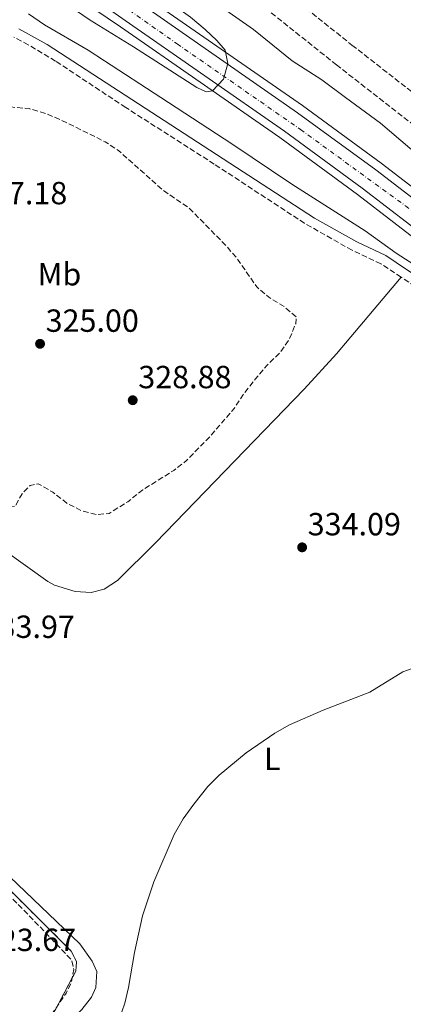
# Model space of a CAD drawing. Units: metres. Extents: x 605007 to 608485, y 4664445 to 4666808.
# Drawn here: x 608135 to 608255, y 4664931 to 4665239 of the extents above; entities that cross this region are included whole.
import ezdxf
from ezdxf.enums import TextEntityAlignment as Align

# ---------------------------------------------------------------- set-up
doc = ezdxf.new("R2010")
doc.units = ezdxf.units.M
doc.header["$MEASUREMENT"] = 0
for name, pattern in [('DGN Style 3', [2.435890702152634, 1.739921930109024, -0.6959687720436097]), ('DGN Style 4', [2.7856150101045474, 1.391937544087219, -0.6959687720436097, 0.001739921930109024, -0.6959687720436097]), ('DGN Style 7', [3.4798438602180486, 1.565929737098122, -0.6959687720436097, 0.5219765790327072, -0.6959687720436097])]:
    doc.linetypes.add(name, pattern=pattern)
for name, color, linetype, lineweight in [('Camino', 7, 'DGN Style 3', 0), ('Carretera', 9, 'Continuous', 0), ('Cota de punto acotado terreno', 7, 'Continuous', 0), ('Curva de nivel de depresión intermedia', 30, 'DGN Style 3', 0), ('Curva de nivel intermedia', 30, 'Continuous', 0), ('Eje de carretera', 7, 'DGN Style 4', 0), ('Etiqueta de uso rústico', 92, 'Continuous', 0), ('Línea blanca (vial)', 7, 'Continuous', 13), ('Línea de asfalto', 7, 'Continuous', 13), ('Línea de cambio de uso (parcela vista)', 92, 'Continuous', 0), ('Línea de vial abandonado', 7, 'DGN Style 3', 13), ('Línea eléctrica', 6, 'DGN Style 7', 0), ('Margen derecho', 7, 'Continuous', 0), ('Punto acotado terreno (símbolo)', 7, 'Continuous', 0), ('Zona delimitada', 6, 'Continuous', 0)]:
    doc.layers.add(name, color=color, linetype=linetype, lineweight=lineweight)
doc.styles.add('Style-Arial', font='arial.ttf')

# ---------------------------------------------------------------- blocks, each defined once
blk = doc.blocks.new('5PATER')
at = {"layer": 'Punto acotado terreno (símbolo)', "linetype": 'Continuous', "lineweight": 0}
h = blk.add_hatch(color=51, dxfattribs=at)
edge = h.paths.add_edge_path()
edge.add_ellipse((0, 0), major_axis=(-0.1095731443231308, -0.1110710700762829), ratio=0.9994222409660317, start_angle=0, end_angle=360)

msp = doc.modelspace()

# ---------------------------------------------------------------- linework, layer by layer
at = {"layer": 'Camino', "color": 7, "linetype": 'DGN Style 3', "lineweight": 0}
msp.add_polyline3d([(608378.6599999998, 4665054.149999999, 334.4499999999972), (608355.379999998, 4665080.02, 334.5700000000069), (608348.2199999987, 4665086.980000002, 334.5500000000029), (608332.8399999985, 4665099.820000002, 334.4499999999972), (608313.8299999982, 4665115.989999998, 334.7200000000012), (608275.249999999, 4665144.359999999, 334.4100000000034), (608266.8799999983, 4665150.41, 334.2599999999949), (608254.3000000009, 4665158.590000001, 334.4499999999972), (608248.010000001, 4665162.809999999, 333.8800000000047), (608238.9600000008, 4665167.030000003, 333.4199999999984), (608224.109999998, 4665175.480000002, 333.4199999999984), (608195.8900000011, 4665193.980000001, 333.3600000000005), (608168.1999999996, 4665211.680000001, 333.4799999999959), (608146.2399999988, 4665226.25, 333.4199999999984), (608137.6999999982, 4665231.340000002, 333.5500000000029), (608133.2399999967, 4665233.739999999, 333.5399999999937)], dxfattribs=at)
at = {"layer": 'Carretera', "color": 9, "linetype": 'Continuous', "lineweight": 0}
msp.add_polyline3d([(608172.0599999978, 4665244.780000002, 340.3699999999953), (608221.9400000004, 4665210.080000003, 339.2200000000012), (608246.4299999991, 4665192.180000001, 338.429999999993), (608269.3099999984, 4665174.530000002, 338.1300000000047), (608295.7500000006, 4665153.730000001, 337.8300000000018), (608316.3299999976, 4665136.399999999, 337.1000000000058), (608357.7700000001, 4665099.899999999, 335.6499999999942), (608370.7699999999, 4665087.580000003, 334.8600000000006), (608430.6700000028, 4665031.949999999, 332.6900000000023), (608471.7699999989, 4664993.73, 331.7799999999988), (608477.3299999977, 4664988.499999999, 331.6900000000023), (608477.4799999997, 4664978.620000003, 331.6000000000058), (608466.9299999997, 4664988.550000001, 331.7799999999988), (608425.8400000003, 4665026.760000002, 332.6900000000023), (608365.8999999994, 4665082.390000001, 334.8600000000006), (608352.9699999989, 4665094.649999999, 335.6499999999942), (608311.6900000018, 4665131.010000003, 337.1000000000058), (608291.2699999991, 4665148.21, 337.8300000000018), (608264.9400000009, 4665168.920000001, 338.1300000000047), (608242.1599999999, 4665186.489999998, 338.429999999993), (608217.8099999976, 4665204.289999999, 339.2200000000012), (608167.9899999977, 4665238.949999999, 340.3699999999953), (608146.7100000009, 4665253.940000001, 340.6199999999953)], dxfattribs=at)
at = {"layer": 'Curva de nivel de depresión intermedia', "color": 30, "linetype": 'DGN Style 3', "lineweight": 0, "flags": 128}
for points, elevation in [([(608126.9400000003, 4665211.83), (608132.3099999991, 4665211.869999998), (608137.9400000018, 4665211.350000001), (608142.7499999997, 4665209.98), (608147.3699999999, 4665208.08), (608161.7599999999, 4665200.970000001), (608165.9400000019, 4665198.210000002), (608179.6500000004, 4665185.989999999), (608188.1100000005, 4665180.149999999), (608199.5800000014, 4665168.449999998), (608202.8600000005, 4665164.680000001), (608209.1400000014, 4665155.619999998), (608212.9099999998, 4665152.33), (608217.7800000003, 4665149.369999998), (608221.5900000012, 4665146.119999998), (608221.3299999997, 4665144.02), (608219.2700000011, 4665138.99), (608216.3400000008, 4665134.939999998), (608212.2999999997, 4665130.949999998), (608208.7600000014, 4665126.810000001), (608205.3300000003, 4665122.42), (608202.1699999997, 4665117.67), (608194.8499999995, 4665109.09), (608187.1900000018, 4665101.249999999), (608183.24, 4665098.180000001), (608173.5800000017, 4665092.099999999), (608168.8200000009, 4665088.380000002), (608163.0300000017, 4665084.73), (608159.2099999996, 4665084.329999999), (608154.3500000003, 4665085.519999998), (608149.7700000004, 4665087.91), (608145.3400000003, 4665091.359999998), (608140.8499999997, 4665094.000000001), (608138.3300000008, 4665093.470000001), (608135.7500000015, 4665090.84), (608133.6900000006, 4665086.970000001), (608131.1400000001, 4665086.800000001), (608124.0999999995, 4665091.130000001), (608120.6900000006, 4665093.640000001), (608113.3500000003, 4665100.429999999), (608108.7800000017, 4665103.949999999), (608094.880000001, 4665112.460000001), (608090.4500000009, 4665114.779999998), (608084.8099999994, 4665116.210000002), (608081.0499999998, 4665115.199999999), (608077.9899999998, 4665112.550000001), (608062.4800000021, 4665095.67), (608059.1500000017, 4665092.98), (608054.7000000015, 4665091.759999999), (608049.7999999997, 4665089.83), (608044.4500000009, 4665089.15), (608041.7599999999, 4665090.9), (608039.88, 4665094.369999999), (608038.6200000015, 4665102.369999999), (608038.3800000001, 4665109.949999998), (608037.5000000017, 4665113.909999999), (608035.7800000006, 4665116.769999999), (608033.8499999995, 4665118.939999999), (608033.8600000006, 4665121.8), (608035.6800000002, 4665124.449999998), (608050.1300000005, 4665140.600000001), (608059.8100000012, 4665152.249999999), (608072.1000000001, 4665168.890000001), (608081.5100000004, 4665184.369999999), (608084.2800000019, 4665188.42), (608086.5900000008, 4665191.019999999), (608088.75, 4665192.179999999), (608092.5200000008, 4665190.92), (608094.7800000005, 4665191.970000001), (608098.6100000015, 4665195.189999999), (608113.0900000011, 4665211.07), (608117.4699999997, 4665212.82), (608126.9400000003, 4665211.83)], 330), ([(608084.8899999998, 4665001.399999999), (608088.1900000012, 4665001.59), (608089.8699999999, 4665002.019999999), (608092.8100000012, 4665002.05), (608097.1000000006, 4664999.470000001), (608136.6200000008, 4664960.279999998), (608151.2600000014, 4664945.01), (608151.9299999997, 4664942.009999998), (608151.1400000006, 4664937.859999999), (608149.5300000012, 4664934.609999999), (608141.4000000019, 4664922.600000001), (608138.560000001, 4664922.17), (608134.0000000012, 4664924.179999998), (608124.6700000016, 4664929.489999999), (608116.4200000014, 4664935.039999999), (608114.7300000017, 4664936.409999999), (608106.9900000013, 4664945.089999998), (608095.4800000001, 4664954.710000001), (608090.0500000009, 4664959.81), (608082.3600000017, 4664964.720000001), (608078.8900000006, 4664968.31), (608070.9199999999, 4664977.939999999), (608066.1200000009, 4664982.519999999), (608050.3600000007, 4664994.77), (608048.5599999991, 4664997.199999999), (608048.9900000006, 4664999.499999999), (608050.4300000002, 4665002.869999998), (608053.0200000006, 4665007.180000001), (608056.1000000007, 4665011.100000001), (608060.5500000009, 4665014.970000002), (608064.04, 4665017.26), (608067.29, 4665018.239999999), (608069.5600000009, 4665017.03), (608071.8400000008, 4665014.929999999), (608072.9800000008, 4665013.029999999), (608080.7400000013, 4665003.829999999), (608084.8899999998, 4665001.399999999)], 330.0000000000001)]:
    msp.add_lwpolyline(points, dxfattribs=dict(at, elevation=elevation))
at = {"layer": 'Curva de nivel intermedia', "color": 30, "linetype": 'Continuous', "lineweight": 0, "flags": 128}
for points, elevation in [([(608135.8899999999, 4665257.52), (608136.3500000003, 4665255.359999998), (608139.5900000014, 4665251.55), (608148.17, 4665245.05), (608157.0599999994, 4665238.99), (608170.6500000014, 4665230.65), (608190.4300000007, 4665217.92), (608193.3000000005, 4665216.609999999), (608195.300000001, 4665216.929999999), (608198.7200000009, 4665220.560000001), (608200.1600000004, 4665225.499999999), (608199.3199999998, 4665229.649999999), (608196.7100000014, 4665232.630000001), (608193.0700000003, 4665236.06), (608188.4099999999, 4665239.940000001), (608175.3299999997, 4665249.5), (608162.2699999996, 4665258.26), (608157.6200000005, 4665260.970000001), (608148.5600000012, 4665267.869999998), (608146.6900000003, 4665269.119999998), (608144.9900000016, 4665269.640000002), (608143.7100000008, 4665269.349999999)], 340.0000000000001), ([(608263.3700000013, 4665193.509999999), (608247.8500000001, 4665206.83), (608236.9477525111, 4665214.830124998), (608229.4800000014, 4665220.310000001), (608220.2800000014, 4665226.259999999), (608208.0999999996, 4665236.119999998), (608185.0199999993, 4665252.430000001)], 334.9999999999999), ([(608137.7400000007, 4665241.029999998), (608142.7499999997, 4665237.59), (608156.4500000014, 4665229.630000002), (608161.5800000011, 4665226.319999998), (608179.2046000931, 4665214.830124998), (608201.3700000017, 4665200.38), (608220.1600000008, 4665187.720000001), (608243.1100000015, 4665173.109999998), (608252.8000000011, 4665166.109999999), (608265.2700000012, 4665158.15)], 334.9999999999999), ([(608265.3800000007, 4665038.899999999), (608254.7900000004, 4665035.099999999), (608244.4900000007, 4665028.76), (608229.9700000009, 4665023.119999998), (608219.3600000006, 4665018.59), (608214.8299999998, 4665015.98), (608205.820000002, 4665009.800000002), (608197.4100000011, 4665002.850000001), (608193.8900000006, 4664999.289999999), (608189.4800000007, 4664993.730000001), (608186.1700000003, 4664989.180000001), (608183.3600000007, 4664984.289999999), (608176.9700000003, 4664969.480000001), (608173.4500000001, 4664958.75), (608170.9000000019, 4664947.38), (608169.030000001, 4664936.34), (608167.8700000009, 4664931.480000001), (608166.0600000004, 4664926.08)], 334.9999999999999)]:
    msp.add_lwpolyline(points, dxfattribs=dict(at, elevation=elevation))
at = {"layer": 'Eje de carretera', "color": 7, "linetype": 'DGN Style 4', "lineweight": 0}
msp.add_polyline3d([(608141.0533412838, 4665262.127639671, 340.6300000000048), (608184.239999997, 4665231.620000001, 340.0399999999937), (608222.8500000018, 4665204.820000002, 339.1199999999953), (608255.6700000011, 4665180.920000004, 338.2899999999937), (608286.9200000011, 4665156.190000002, 337.8999999999943), (608317.8099999991, 4665130.36, 336.9700000000013), (608345.0300000013, 4665106.560000001, 336.0099999999949), (608372.3000000005, 4665081.45, 334.7200000000012), (608409.1000000006, 4665047.280000002, 333.3899999999995), (608442.1700000024, 4665016.38, 332.4100000000035), (608477.4099999999, 4664983.560000001, 331.6399999999995)], dxfattribs=at)
at = {"layer": 'Línea blanca (vial)', "color": 7, "linetype": 'Continuous', "lineweight": 13}
for points in [[(608143.1000000006, 4665265.039999999, 340.6300000000048), (608150.7699999996, 4665259.770000001, 340.6199999999953), (608172.0599999975, 4665244.780000002, 340.3699999999955), (608221.94, 4665210.080000003, 339.2200000000012), (608246.4299999987, 4665192.180000001, 338.4299999999931), (608269.3099999978, 4665174.530000002, 338.1300000000047), (608295.7500000001, 4665153.730000001, 337.8300000000019), (608316.3299999972, 4665136.399999999, 337.1000000000059), (608357.7699999998, 4665099.899999999, 335.6499999999942), (608370.7699999994, 4665087.580000004, 334.8600000000007), (608430.6700000024, 4665031.95, 332.6900000000023), (608471.7699999984, 4664993.730000001, 331.7799999999988), (608477.3299999973, 4664988.5, 331.6900000000024)], [(608139.0100000004, 4665259.219999999, 340.6300000000048), (608146.7100000004, 4665253.940000001, 340.6199999999953), (608167.9899999973, 4665238.95, 340.3699999999955), (608217.809999997, 4665204.289999999, 339.2200000000012), (608242.1599999993, 4665186.489999998, 338.4299999999931), (608264.9400000003, 4665168.920000002, 338.1300000000047), (608291.2699999985, 4665148.210000001, 337.8300000000019), (608311.6900000013, 4665131.010000003, 337.1000000000059), (608352.9699999985, 4665094.649999999, 335.6499999999942), (608365.899999999, 4665082.390000001, 334.8600000000007), (608425.8399999999, 4665026.760000002, 332.6900000000023), (608466.9299999992, 4664988.550000002, 331.7799999999988), (608477.4799999993, 4664978.620000003, 331.6000000000059)]]:
    msp.add_polyline3d(points, dxfattribs=at)
at = {"layer": 'Línea de asfalto', "color": 7, "linetype": 'Continuous', "lineweight": 13}
for points in [[(608396.8799999986, 4665067.13, 333.979999999996), (608372.6200000002, 4665089.550000001, 334.8600000000007), (608359.6000000002, 4665101.899999999, 335.6499999999942), (608318.1000000018, 4665138.449999999, 337.1000000000059), (608297.4600000001, 4665155.820000002, 337.8300000000019), (608270.9699999986, 4665176.66, 338.1300000000047), (608248.0500000013, 4665194.34, 338.4299999999931), (608223.5100000014, 4665212.280000002, 339.2200000000012), (608173.6199999999, 4665246.99, 340.3699999999955), (608152.3099999975, 4665261.99, 340.6199999999953), (608145.0699999998, 4665266.970000001, 340.6300000000048), (608145.0001571538, 4665268.456654871, 340.6300000000048), (608145.0000000005, 4665268.460000001, 340.6300000000048)], [(608137.2100000009, 4665256.61, 340.6300000000048), (608145.0599999987, 4665251.540000001, 340.6199999999953), (608166.5700000002, 4665236.930000001, 340.3699999999955), (608216.3699999999, 4665202.280000002, 339.2200000000012), (608240.6700000007, 4665184.510000002, 338.4299999999931), (608263.4200000004, 4665166.970000001, 338.1300000000047), (608289.6999999996, 4665146.29, 337.8300000000019), (608310.0799999976, 4665129.13, 337.1000000000059), (608351.300000001, 4665092.82, 335.6499999999942), (608364.2100000014, 4665080.59, 334.8600000000007), (608383.3299999967, 4665062.84, 334.1699999999984)]]:
    msp.add_polyline3d(points, dxfattribs=at)
at = {"layer": 'Línea de cambio de uso (parcela vista)', "color": 92, "linetype": 'Continuous', "lineweight": 0}
for points in [[(608254.2999999998, 4665158.59, 334.4499999999971), (608234.0899999999, 4665134.67, 333.8899999999995), (608223.9600000001, 4665123.609999999, 333.8800000000047), (608177.4800000006, 4665075.539999999, 334.1900000000023), (608165.5899999999, 4665063.75, 334.2100000000065), (608161.4100000003, 4665061.029999999, 334.2100000000065), (608157.3499999996, 4665059.99, 334.2100000000065), (608152.3700000001, 4665060.289999999, 334.2100000000065), (608145.9199999999, 4665062.25, 334.2100000000065), (608143.8700000001, 4665063.41, 334.2100000000065), (608103.2400000002, 4665092.42, 333.9600000000065), (608089.7800000003, 4665101.59, 333.9600000000065), (608083.1600000003, 4665103.350000001, 333.9600000000065), (608080.6200000001, 4665103.550000001, 333.7200000000012), (608078.5300000003, 4665102.640000001, 333.8399999999965), (608074.0800000001, 4665099.49, 333.7200000000012), (608064.7699999996, 4665087.720000001, 333.9499999999971), (608057.2100000001, 4665079.220000001, 334.0099999999948), (608041.9800000006, 4665062.939999999, 334.0800000000018), (608037.9100000003, 4665059.930000001, 334.0800000000018), (608037.3899999997, 4665059.310000001, 334.0800000000018), (608038.0499999998, 4665056.99, 334.0800000000018)], [(608067.6600000003, 4665037, 333.9700000000012), (608082.6200000001, 4665019.039999999, 333.9700000000012), (608092.9299999997, 4665008.16, 333.9700000000012), (608124.5800000001, 4664978.01, 333.9799999999959), (608153.8099999996, 4664950, 334.5800000000018), (608157.6600000003, 4664944.67, 334.5800000000018), (608159.1399999997, 4664941.350000001, 334.6999999999971), (608158.8399999999, 4664936.390000001, 334.679999999993), (608157.4600000001, 4664933.4, 334.6999999999971), (608154.4400000004, 4664929.480000001, 334.9400000000023), (608146.0599999996, 4664920.869999999, 335.179999999993), (608131.8799999999, 4664908.42, 335.0599999999977), (608122.8700000001, 4664898.939999999, 334.9900000000052)]]:
    msp.add_polyline3d(points, dxfattribs=at)
at = {"layer": 'Línea de cambio de uso (parcela vista)', "color": 7, "linetype": 'DGN Style 3', "lineweight": 0}
msp.add_polyline3d([(608140.4600000001, 4664921.27, 334.0200000000041), (608136.3799999999, 4664922.720000001, 334.0200000000041), (608114.2300000006, 4664936.939999999, 334.2599999999948), (608088.3300000001, 4664960, 334.3800000000047), (608082.5300000003, 4664960.66, 334.3800000000047), (608080.5, 4664961.560000001, 334.2599999999948), (608078.6699999999, 4664965.5, 334.2599999999948), (608069.7800000003, 4664976.789999999, 334.2599999999948), (608049.4400000004, 4664994.960000001, 334.1399999999995), (608047.6900000004, 4664997.310000001, 334.1399999999995), (608046.9199999999, 4665000.119999999, 334.0200000000041), (608055.4400000004, 4665013.949999999, 333.7700000000041), (608065.0099999999, 4665021.800000001, 333.7700000000041), (608070.8899999997, 4665024.050000001, 333.7700000000041), (608074.3399999999, 4665025.9, 333.7700000000041), (608077.0599999996, 4665023.27, 333.7700000000041), (608100.7199999997, 4664998.58, 333.8899999999995), (608128.29, 4664970.5, 333.8899999999995), (608151.1699999999, 4664947.77, 334.0200000000041), (608152.7699999996, 4664944.449999999, 334.0200000000041), (608152.5700000003, 4664941.539999999, 334.0200000000041), (608142.6900000004, 4664922.789999999, 334.0200000000041), (608140.4600000001, 4664921.27, 334.0200000000041)], dxfattribs=at)
at = {"layer": 'Línea de vial abandonado', "color": 7, "linetype": 'DGN Style 3', "lineweight": 13}
for points in [[(608162.8599999996, 4665281.649999999, 333.5800000000019), (608193.9100000008, 4665257.680000001, 333.5800000000019), (608198.4699999985, 4665253.470000001, 333.5800000000019), (608234.0500000002, 4665225.080000003, 333.7100000000063), (608261.8999999983, 4665203.320000002, 334.070000000007), (608304.4699999974, 4665168.66, 334.1900000000024), (608351.2299999995, 4665126.830000003, 334.070000000007), (608394.9899999977, 4665083.080000003, 333.5800000000019), (608417.620000001, 4665057.390000001, 333.5800000000019), (608436.6, 4665033.82, 332.6100000000005), (608447.579999997, 4665020.190000002, 332.4199999999984)], [(608180.4498470831, 4665278.009802015, 333.5800000000019), (608198.9899999968, 4665263.690000001, 333.5800000000019), (608203.6000000003, 4665259.440000002, 333.5800000000019), (608238.9299999997, 4665231.25, 333.7100000000063), (608266.8, 4665209.470000001, 334.070000000007), (608309.5799999969, 4665174.649999999, 334.1900000000024), (608356.640000001, 4665132.550000001, 334.070000000007), (608400.73, 4665088.469999999, 333.5800000000019), (608401.1880227891, 4665087.949774114, 333.5800000000019)]]:
    msp.add_polyline3d(points, dxfattribs=at)
at = {"layer": 'Línea eléctrica', "color": 6, "linetype": 'DGN Style 7', "lineweight": 0, "extrusion": (-0.2033127502569707, -0.2473057814864649, 0.947366758983191), "elevation": -1277092.906079732, "flags": 128}
msp.add_lwpolyline([(-2493124.755571534, 3780130.432333634), (-2492930.321902118, 3780127.95407393), (-2492636.609736518, 3780124.210378419), (-2492600.330409826, 3780123.747973501), (-2492534.453299229, 3780118.781556392)], dxfattribs=at)
at = {"layer": 'Margen derecho', "color": 7, "linetype": 'Continuous', "lineweight": 0}
msp.add_polyline3d([(608380.64, 4665056.61, 334.4499999999972), (608357.5399999995, 4665082.090000002, 334.5700000000069), (608350.3799999979, 4665089.070000002, 334.5500000000029), (608334.7699999998, 4665102.109999999, 334.4499999999972), (608315.6900000002, 4665118.34, 334.7200000000012), (608299.7199999975, 4665130.390000002, 334.6399999999994), (608268.9200000013, 4665152.640000001, 334.270000000004), (608255.9899999985, 4665161.059999999, 334.4499999999972), (608249.4899999986, 4665165.430000001, 333.8800000000047), (608240.4299999994, 4665169.649999999, 333.4199999999984), (608227.2499999985, 4665177.04, 333.4199999999984), (608143.5700000002, 4665231.399999999, 333.4799999999959), (608134.7800000013, 4665236.320000002, 333.5399999999937)], dxfattribs=at)
at = {"layer": 'Zona delimitada', "color": 6, "linetype": 'Continuous', "lineweight": 0}
msp.add_polyline3d([(608142.6900000004, 4664922.789999999, 334.0200000000041), (608140.4600000001, 4664921.27, 334.0200000000041), (608136.3799999999, 4664922.720000001, 334.0200000000041), (608114.2300000006, 4664936.939999999, 334.2599999999948), (608088.3300000001, 4664960, 334.3800000000047), (608082.5300000003, 4664960.66, 334.3800000000047), (608080.5, 4664961.560000001, 334.2599999999948), (608078.6699999999, 4664965.5, 334.2599999999948), (608069.7800000003, 4664976.789999999, 334.2599999999948), (608049.4400000004, 4664994.960000001, 334.1399999999995), (608047.6900000004, 4664997.310000001, 334.1399999999995), (608046.9199999999, 4665000.119999999, 334.0200000000041), (608055.4400000004, 4665013.949999999, 333.7700000000041), (608065.0099999999, 4665021.800000001, 333.7700000000041), (608070.8899999997, 4665024.050000001, 333.7700000000041), (608074.3399999999, 4665025.9, 333.7700000000041), (608077.0599999996, 4665023.27, 333.7700000000041), (608100.7199999997, 4664998.58, 333.8899999999995), (608128.29, 4664970.5, 333.8899999999995), (608151.1699999999, 4664947.77, 334.0200000000041), (608152.7699999996, 4664944.449999999, 334.0200000000041), (608152.5700000003, 4664941.539999999, 334.0200000000041)], close=True, dxfattribs=at)

# ---------------------------------------------------------------- block references
at = {"layer": 'Punto acotado terreno (símbolo)', "color": 7, "linetype": 'Continuous', "lineweight": 0, "xscale": 10, "yscale": 10, "zscale": 10}
for p in [(608141.3900000007, 4665137.77, 325), (608170.3699999999, 4665120.120000001, 328.8800000000047), (608223.3500000003, 4665074.09, 334.089999999997)]:
    msp.add_blockref('5PATER', p, dxfattribs=at)

# ---------------------------------------------------------------- texts
at = {"layer": 'Cota de punto acotado terreno', "color": 7, "linetype": 'Continuous', "lineweight": 0, "style": 'Style-Arial'}
for s, p in [('327.18', (608120.7499999994, 4665181.420000004, 327.179999999993)), ('325.00', (608143.1299999979, 4665141.52, 325)), ('328.88', (608172.1099999994, 4665123.870000001, 328.8800000000047)), ('334.09', (608225.0899999997, 4665077.84, 334.0899999999965)), ('333.97', (608123.1200000008, 4665045.749999999, 333.9700000000012)), ('323.67', (608123.510000002, 4664947.780000002, 323.6699999999983))]:
    msp.add_text(s, height=7.000000000000002, dxfattribs=at).set_placement(p)
at = {"layer": 'Etiqueta de uso rústico', "color": 92, "linetype": 'Continuous', "lineweight": 0, "style": 'Style-Arial'}
for s, p in [('Mb', (608147.4402462452, 4665159.53001, 326.679999999993)), ('L', (608214.031420379, 4665007.900009998, 335.0099999999948))]:
    msp.add_text(s, height=7.000000000000002, dxfattribs=at).set_placement(p, align=Align.MIDDLE_CENTER)

doc.saveas('drawing.dxf')
